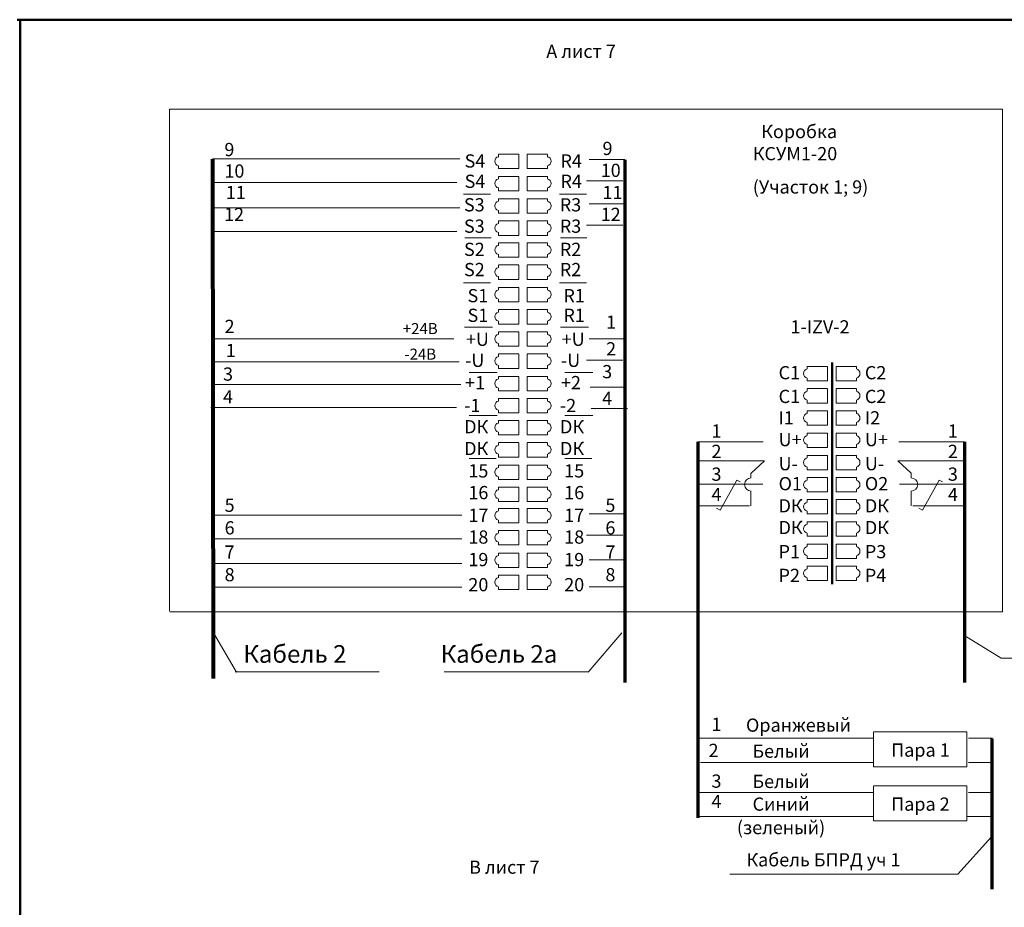
# Model space of a CAD drawing. Units: millimetres. Extents: x 2150 to 17726, y 1049 to 1504.
# Drawn here: x 4458 to 4681, y 1257 to 1459 of the extents above; entities that cross this region are included whole.
import ezdxf

# ---------------------------------------------------------------- set-up
doc = ezdxf.new("R2010")
doc.units = ezdxf.units.MM
doc.styles.get("Standard").update_dxf_attribs({"font": 'arial.ttf'})

msp = doc.modelspace()

# ---------------------------------------------------------------- linework, layer by layer
at = {"lineweight": 50}
for p, q in [((4457.2, 1458.52), (4980.18, 1458.52)), ((4457.92, 1053.78), (4457.92, 1458.52)), ((4642.25, 1380.7), (4642.25, 1330.37))]:
    msp.add_line(p, q, dxfattribs=at)
at = {"lineweight": 20}
for p, q in [((4680.95, 1438.19), (4491.81, 1438.19)), ((4491.81, 1438.19), (4491.81, 1324.24)), ((4680.95, 1324.1), (4680.95, 1438.19)), ((4557.73, 1426.91), (4501.54, 1426.91)), ((4571.09, 1427.99), (4566.48, 1427.99)), ((4566.48, 1427.35), (4566.48, 1427.91)), ((4571.09, 1427.97), (4571.09, 1424.71)), ((4573.03, 1427.99), (4577.64, 1427.99)), ((4573.03, 1427.97), (4573.03, 1424.71)), ((4577.64, 1427.35), (4577.64, 1427.91)), ((4587.09, 1426.76), (4595.17, 1426.76)), ((4566.48, 1424.71), (4566.48, 1425.35)), ((4571.09, 1424.71), (4566.48, 1424.71)), ((4573.03, 1424.71), (4577.64, 1424.71)), ((4577.64, 1424.71), (4577.64, 1425.35)), ((4571.09, 1422.96), (4566.48, 1422.96)), ((4566.48, 1422.4), (4566.48, 1422.95)), ((4571.09, 1422.95), (4571.09, 1419.69)), ((4573.03, 1422.96), (4577.64, 1422.96)), ((4573.03, 1422.95), (4573.03, 1419.69)), ((4577.64, 1422.4), (4577.64, 1422.95)), ((4586.51, 1421.93), (4594.75, 1421.93)), ((4557.01, 1421.55), (4501.5, 1421.55)), ((4566.48, 1419.69), (4566.48, 1420.33)), ((4571.09, 1419.69), (4566.48, 1419.69)), ((4573.03, 1419.69), (4577.64, 1419.69)), ((4577.64, 1419.69), (4577.64, 1420.33)), ((4558.58, 1418.9), (4564.69, 1418.9)), ((4571.09, 1417.87), (4566.48, 1417.87)), ((4566.48, 1417.3), (4566.48, 1417.85)), ((4571.09, 1417.85), (4571.09, 1414.59)), ((4573.03, 1417.87), (4577.64, 1417.87)), ((4573.03, 1417.85), (4573.03, 1414.59)), ((4577.64, 1417.3), (4577.64, 1417.85)), ((4580.34, 1418.9), (4586.45, 1418.9)), ((4557.73, 1415.79), (4501.54, 1415.79)), ((4566.48, 1414.59), (4566.48, 1415.23)), ((4577.64, 1414.59), (4577.64, 1415.23)), ((4587.09, 1416.74), (4595.17, 1416.74)), ((4571.09, 1414.59), (4566.48, 1414.59)), ((4573.03, 1414.59), (4577.64, 1414.59)), ((4571.09, 1412.84), (4566.48, 1412.84)), ((4566.48, 1412.28), (4566.48, 1412.83)), ((4571.09, 1412.83), (4571.09, 1409.57)), ((4573.03, 1412.84), (4577.64, 1412.84)), ((4573.03, 1412.83), (4573.03, 1409.57)), ((4577.64, 1412.28), (4577.64, 1412.83)), ((4586.51, 1411.91), (4594.75, 1411.91)), ((4557.01, 1410.44), (4501.5, 1410.44)), ((4558.84, 1408.98), (4564.84, 1408.98)), ((4566.48, 1409.57), (4566.48, 1410.21)), ((4571.09, 1409.57), (4566.48, 1409.57)), ((4573.03, 1409.57), (4577.64, 1409.57)), ((4577.64, 1409.57), (4577.64, 1410.21)), ((4580.6, 1408.98), (4586.59, 1408.98)), ((4571.09, 1407.86), (4566.48, 1407.86)), ((4566.48, 1407.29), (4566.48, 1407.85)), ((4571.09, 1407.85), (4571.09, 1404.59)), ((4573.03, 1407.86), (4577.64, 1407.86)), ((4573.03, 1407.85), (4573.03, 1404.59)), ((4577.64, 1407.29), (4577.64, 1407.85)), ((4566.48, 1404.59), (4566.48, 1405.22)), ((4571.09, 1404.59), (4566.48, 1404.59)), ((4573.03, 1404.59), (4577.64, 1404.59)), ((4577.64, 1404.59), (4577.64, 1405.22)), ((4571.09, 1402.84), (4566.48, 1402.84)), ((4566.48, 1402.27), (4566.48, 1402.82)), ((4571.09, 1402.82), (4571.09, 1399.56)), ((4573.03, 1402.84), (4577.64, 1402.84)), ((4573.03, 1402.82), (4573.03, 1399.56)), ((4577.64, 1402.27), (4577.64, 1402.82)), ((4566.48, 1399.56), (4566.48, 1400.2)), ((4571.09, 1399.56), (4566.48, 1399.56)), ((4573.03, 1399.56), (4577.64, 1399.56)), ((4577.64, 1399.56), (4577.64, 1400.2)), ((4558.58, 1398.78), (4564.69, 1398.78)), ((4571.09, 1397.74), (4566.48, 1397.74)), ((4566.48, 1397.17), (4566.48, 1397.72)), ((4571.09, 1397.72), (4571.09, 1394.46)), ((4573.03, 1397.74), (4577.64, 1397.74)), ((4573.03, 1397.72), (4573.03, 1394.46)), ((4577.64, 1397.17), (4577.64, 1397.72)), ((4580.34, 1398.78), (4586.45, 1398.78)), ((4566.48, 1394.46), (4566.48, 1395.1)), ((4577.64, 1394.46), (4577.64, 1395.1)), ((4571.09, 1394.46), (4566.48, 1394.46)), ((4573.03, 1394.46), (4577.64, 1394.46)), ((4571.09, 1392.71), (4566.48, 1392.71)), ((4566.48, 1392.15), (4566.48, 1392.7)), ((4571.09, 1392.7), (4571.09, 1389.44)), ((4573.03, 1392.71), (4577.64, 1392.71)), ((4573.03, 1392.7), (4573.03, 1389.44)), ((4577.64, 1392.15), (4577.64, 1392.7)), ((4558.81, 1388.75), (4565.16, 1388.75)), ((4566.48, 1389.44), (4566.48, 1390.08)), ((4571.09, 1389.44), (4566.48, 1389.44)), ((4573.03, 1389.44), (4577.64, 1389.44)), ((4577.64, 1389.44), (4577.64, 1390.08)), ((4580.56, 1388.75), (4586.91, 1388.75)), ((4556.39, 1386.1), (4502.08, 1386.1)), ((4571.09, 1387.66), (4566.48, 1387.66)), ((4566.48, 1387.1), (4566.48, 1387.65)), ((4571.09, 1387.65), (4571.09, 1384.39)), ((4573.03, 1387.66), (4577.64, 1387.66)), ((4573.03, 1387.65), (4573.03, 1384.39)), ((4577.64, 1387.1), (4577.64, 1387.65)), ((4587.09, 1386.07), (4595.17, 1386.07)), ((4566.48, 1384.39), (4566.48, 1385.03)), ((4571.09, 1384.39), (4566.48, 1384.39)), ((4573.03, 1384.39), (4577.64, 1384.39)), ((4577.64, 1384.39), (4577.64, 1385.03)), ((4571.09, 1382.64), (4566.48, 1382.64)), ((4566.48, 1382.07), (4566.48, 1382.63)), ((4571.09, 1382.63), (4571.09, 1379.37)), ((4573.03, 1382.64), (4577.64, 1382.64)), ((4573.03, 1382.63), (4573.03, 1379.37)), ((4577.64, 1382.07), (4577.64, 1382.63)), ((4557.61, 1380.84), (4502.08, 1380.84)), ((4566.48, 1379.37), (4566.48, 1380.01)), ((4571.09, 1379.37), (4566.48, 1379.37)), ((4573.03, 1379.37), (4577.64, 1379.37)), ((4577.64, 1379.37), (4577.64, 1380.01)), ((4586.51, 1381.24), (4594.75, 1381.24)), ((4641.21, 1379.8), (4636.59, 1379.8)), ((4636.59, 1379.23), (4636.59, 1379.79)), ((4641.21, 1379.79), (4641.21, 1376.53)), ((4643.15, 1379.8), (4647.76, 1379.8)), ((4643.15, 1379.79), (4643.15, 1376.53)), ((4647.76, 1379.23), (4647.76, 1379.79)), ((4559.83, 1378.41), (4566.18, 1378.41)), ((4571.09, 1377.54), (4566.48, 1377.54)), ((4566.48, 1376.98), (4566.48, 1377.53)), ((4571.09, 1377.53), (4571.09, 1374.27)), ((4573.03, 1377.54), (4577.64, 1377.54)), ((4573.03, 1377.53), (4573.03, 1374.27)), ((4577.64, 1376.98), (4577.64, 1377.53)), ((4581.59, 1378.41), (4587.94, 1378.41)), ((4636.59, 1376.53), (4636.59, 1377.16)), ((4647.76, 1376.53), (4647.76, 1377.16)), ((4557.95, 1375.72), (4501.42, 1375.72)), ((4566.48, 1374.27), (4566.48, 1374.91)), ((4577.64, 1374.27), (4577.64, 1374.91)), ((4587.34, 1375.08), (4595.43, 1375.08)), ((4641.21, 1376.53), (4636.59, 1376.53)), ((4643.15, 1376.53), (4647.76, 1376.53)), ((4571.09, 1374.27), (4566.48, 1374.27)), ((4573.03, 1374.27), (4577.64, 1374.27)), ((4641.21, 1374.78), (4636.59, 1374.78)), ((4636.59, 1374.21), (4636.59, 1374.76)), ((4641.21, 1374.76), (4641.21, 1371.5)), ((4643.15, 1374.78), (4647.76, 1374.78)), ((4643.15, 1374.76), (4643.15, 1371.5)), ((4647.76, 1374.21), (4647.76, 1374.76)), ((4556.95, 1370.46), (4501.21, 1370.46)), ((4571.09, 1372.52), (4566.48, 1372.52)), ((4566.48, 1371.95), (4566.48, 1372.51)), ((4571.09, 1372.51), (4571.09, 1369.25)), ((4573.03, 1372.52), (4577.64, 1372.52)), ((4573.03, 1372.51), (4573.03, 1369.25)), ((4577.64, 1371.95), (4577.64, 1372.51)), ((4636.59, 1371.5), (4636.59, 1372.14)), ((4641.21, 1371.5), (4636.59, 1371.5)), ((4643.15, 1371.5), (4647.76, 1371.5)), ((4647.76, 1371.5), (4647.76, 1372.14)), ((4559.83, 1368.69), (4566.18, 1368.69)), ((4566.48, 1369.25), (4566.48, 1369.89)), ((4571.09, 1369.25), (4566.48, 1369.25)), ((4573.03, 1369.25), (4577.64, 1369.25)), ((4577.64, 1369.25), (4577.64, 1369.89)), ((4581.59, 1368.69), (4587.94, 1368.69)), ((4587.52, 1370.25), (4595.76, 1370.25)), ((4641.21, 1369.72), (4636.59, 1369.72)), ((4636.59, 1369.16), (4636.59, 1369.71)), ((4641.21, 1369.71), (4641.21, 1366.45)), ((4643.15, 1369.72), (4647.76, 1369.72)), ((4643.15, 1369.71), (4643.15, 1366.45)), ((4647.76, 1369.16), (4647.76, 1369.71)), ((4571.09, 1367.53), (4566.48, 1367.53)), ((4566.48, 1366.97), (4566.48, 1367.52)), ((4571.09, 1367.52), (4571.09, 1364.26)), ((4573.03, 1367.53), (4577.64, 1367.53)), ((4573.03, 1367.52), (4573.03, 1364.26)), ((4577.64, 1366.97), (4577.64, 1367.52)), ((4636.59, 1366.45), (4636.59, 1367.09)), ((4641.21, 1366.45), (4636.59, 1366.45)), ((4643.15, 1366.45), (4647.76, 1366.45)), ((4647.76, 1366.45), (4647.76, 1367.09)), ((4566.48, 1364.26), (4566.48, 1364.9)), ((4571.09, 1364.26), (4566.48, 1364.26)), ((4573.03, 1364.26), (4577.64, 1364.26)), ((4577.64, 1364.26), (4577.64, 1364.9)), ((4641.21, 1364.7), (4636.59, 1364.7)), ((4636.59, 1364.13), (4636.59, 1364.69)), ((4641.21, 1364.69), (4641.21, 1361.43)), ((4643.15, 1364.7), (4647.76, 1364.7)), ((4643.15, 1364.69), (4643.15, 1361.43)), ((4647.76, 1364.13), (4647.76, 1364.69)), ((4571.09, 1362.51), (4566.48, 1362.51)), ((4566.48, 1361.95), (4566.48, 1362.5)), ((4571.09, 1362.5), (4571.09, 1359.24)), ((4573.03, 1362.51), (4577.64, 1362.51)), ((4573.03, 1362.5), (4573.03, 1359.24)), ((4577.64, 1361.95), (4577.64, 1362.5)), ((4626.63, 1362.7), (4611.77, 1362.7)), ((4636.59, 1361.43), (4636.59, 1362.07)), ((4647.76, 1361.43), (4647.76, 1362.07)), ((4657.41, 1362.7), (4672.28, 1362.7)), ((4566.48, 1359.24), (4566.48, 1359.88)), ((4571.09, 1359.24), (4566.48, 1359.24)), ((4573.03, 1359.24), (4577.64, 1359.24)), ((4577.64, 1359.24), (4577.64, 1359.88)), ((4641.21, 1361.43), (4636.59, 1361.43)), ((4641.21, 1359.6), (4636.59, 1359.6)), ((4636.59, 1359.04), (4636.59, 1359.59)), ((4641.21, 1359.59), (4641.21, 1356.33)), ((4643.15, 1361.43), (4647.76, 1361.43)), ((4643.15, 1359.6), (4647.76, 1359.6)), ((4643.15, 1359.59), (4643.15, 1356.33)), ((4647.76, 1359.04), (4647.76, 1359.59)), ((4559.83, 1358.88), (4565.94, 1358.88)), ((4571.09, 1357.41), (4566.48, 1357.41)), ((4566.48, 1356.85), (4566.48, 1357.4)), ((4571.09, 1357.4), (4571.09, 1354.14)), ((4573.03, 1357.41), (4577.64, 1357.41)), ((4573.03, 1357.4), (4573.03, 1354.14)), ((4577.64, 1356.85), (4577.64, 1357.4)), ((4581.59, 1358.88), (4587.7, 1358.88)), ((4626.87, 1358.36), (4611.77, 1358.36)), ((4623.84, 1355.62), (4626.87, 1358.35)), ((4657.17, 1358.36), (4672.28, 1358.36)), ((4660.21, 1355.62), (4657.17, 1358.35)), ((4566.48, 1354.14), (4566.48, 1354.78)), ((4577.64, 1354.14), (4577.64, 1354.78)), ((4623.82, 1354.44), (4623.82, 1355.56)), ((4636.59, 1356.33), (4636.59, 1356.97)), ((4641.21, 1356.33), (4636.59, 1356.33)), ((4643.15, 1356.33), (4647.76, 1356.33)), ((4647.76, 1356.33), (4647.76, 1356.97)), ((4660.23, 1354.44), (4660.23, 1355.56)), ((4571.09, 1354.14), (4566.48, 1354.14)), ((4573.03, 1354.14), (4577.64, 1354.14)), ((4626.52, 1353.08), (4611.86, 1353.08)), ((4620.62, 1353.98), (4616.87, 1347.19)), ((4621.39, 1353.59), (4620.62, 1353.98)), ((4641.21, 1354.58), (4636.59, 1354.58)), ((4636.59, 1354.01), (4636.59, 1354.57)), ((4641.21, 1354.57), (4641.21, 1351.31)), ((4643.15, 1354.58), (4647.76, 1354.58)), ((4643.15, 1354.57), (4643.15, 1351.31)), ((4647.76, 1354.01), (4647.76, 1354.57)), ((4657.53, 1353.08), (4672.19, 1353.08)), ((4666.56, 1353.98), (4662.81, 1347.19)), ((4667.33, 1353.59), (4666.56, 1353.98)), ((4571.09, 1352.39), (4566.48, 1352.39)), ((4566.48, 1351.82), (4566.48, 1352.38)), ((4571.09, 1352.38), (4571.09, 1349.12)), ((4573.03, 1352.39), (4577.64, 1352.39)), ((4573.03, 1352.38), (4573.03, 1349.12)), ((4577.64, 1351.82), (4577.64, 1352.38)), ((4623.82, 1348.19), (4623.82, 1351.48)), ((4636.59, 1351.31), (4636.59, 1351.95)), ((4641.21, 1351.31), (4636.59, 1351.31)), ((4643.15, 1351.31), (4647.76, 1351.31)), ((4647.76, 1351.31), (4647.76, 1351.95)), ((4660.23, 1348.19), (4660.23, 1351.48)), ((4566.48, 1349.12), (4566.48, 1349.76)), ((4571.09, 1349.12), (4566.48, 1349.12)), ((4573.03, 1349.12), (4577.64, 1349.12)), ((4577.64, 1349.12), (4577.64, 1349.76)), ((4611.53, 1348.17), (4623.48, 1348.17)), ((4641.21, 1349.59), (4636.59, 1349.59)), ((4636.59, 1349.03), (4636.59, 1349.58)), ((4641.21, 1349.58), (4641.21, 1346.32)), ((4643.15, 1349.59), (4647.76, 1349.59)), ((4643.15, 1349.58), (4643.15, 1346.32)), ((4647.76, 1349.03), (4647.76, 1349.58)), ((4672.52, 1348.17), (4660.56, 1348.17)), ((4558.2, 1346.04), (4502.03, 1346.04)), ((4571.09, 1347.57), (4566.48, 1347.57)), ((4566.48, 1347), (4566.48, 1347.56)), ((4571.09, 1347.56), (4571.09, 1344.3)), ((4573.03, 1347.57), (4577.64, 1347.57)), ((4573.03, 1347.56), (4573.03, 1344.3)), ((4577.64, 1347), (4577.64, 1347.56)), ((4587.09, 1346.37), (4595.17, 1346.37)), ((4616.87, 1347.19), (4615.99, 1347.62)), ((4636.59, 1346.32), (4636.59, 1346.96)), ((4641.21, 1346.32), (4636.59, 1346.32)), ((4643.15, 1346.32), (4647.76, 1346.32)), ((4647.76, 1346.32), (4647.76, 1346.96)), ((4662.81, 1347.19), (4661.93, 1347.62)), ((4566.48, 1344.3), (4566.48, 1344.94)), ((4571.09, 1344.3), (4566.48, 1344.3)), ((4573.03, 1344.3), (4577.64, 1344.3)), ((4577.64, 1344.3), (4577.64, 1344.94)), ((4641.21, 1344.57), (4636.59, 1344.57)), ((4636.59, 1344.01), (4636.59, 1344.56)), ((4641.21, 1344.56), (4641.21, 1341.3)), ((4643.15, 1344.57), (4647.76, 1344.57)), ((4643.15, 1344.56), (4643.15, 1341.3)), ((4647.76, 1344.01), (4647.76, 1344.56)), ((4571.09, 1342.55), (4566.48, 1342.55)), ((4566.48, 1341.98), (4566.48, 1342.54)), ((4571.09, 1342.54), (4571.09, 1339.28)), ((4573.03, 1342.55), (4577.64, 1342.55)), ((4573.03, 1342.54), (4573.03, 1339.28)), ((4577.64, 1341.98), (4577.64, 1342.54)), ((4586.51, 1341.54), (4594.75, 1341.54)), ((4636.59, 1341.3), (4636.59, 1341.94)), ((4647.76, 1341.3), (4647.76, 1341.94)), ((4558.2, 1340.68), (4502.03, 1340.68)), ((4566.48, 1339.28), (4566.48, 1339.92)), ((4571.09, 1339.28), (4566.48, 1339.28)), ((4573.03, 1339.28), (4577.64, 1339.28)), ((4577.64, 1339.28), (4577.64, 1339.92)), ((4641.21, 1341.3), (4636.59, 1341.3)), ((4641.21, 1339.47), (4636.59, 1339.47)), ((4636.59, 1338.91), (4636.59, 1339.46)), ((4641.21, 1339.46), (4641.21, 1336.2)), ((4643.15, 1341.3), (4647.76, 1341.3)), ((4643.15, 1339.47), (4647.76, 1339.47)), ((4643.15, 1339.46), (4643.15, 1336.2)), ((4647.76, 1338.91), (4647.76, 1339.46)), ((4571.09, 1337.45), (4566.48, 1337.45)), ((4566.48, 1336.88), (4566.48, 1337.44)), ((4571.09, 1337.44), (4571.09, 1334.18)), ((4573.03, 1337.45), (4577.64, 1337.45)), ((4573.03, 1337.44), (4573.03, 1334.18)), ((4577.64, 1336.88), (4577.64, 1337.44)), ((4558.2, 1335.07), (4502.03, 1335.07)), ((4566.48, 1334.18), (4566.48, 1334.82)), ((4577.64, 1334.18), (4577.64, 1334.82)), ((4587.09, 1335.9), (4595.17, 1335.9)), ((4636.59, 1336.2), (4636.59, 1336.84)), ((4641.21, 1336.2), (4636.59, 1336.2)), ((4643.15, 1336.2), (4647.76, 1336.2)), ((4647.76, 1336.2), (4647.76, 1336.84)), ((4571.09, 1334.18), (4566.48, 1334.18)), ((4571.09, 1332.43), (4566.48, 1332.43)), ((4566.48, 1331.86), (4566.48, 1332.42)), ((4571.09, 1332.42), (4571.09, 1329.16)), ((4573.03, 1334.18), (4577.64, 1334.18)), ((4573.03, 1332.43), (4577.64, 1332.43)), ((4573.03, 1332.42), (4573.03, 1329.16)), ((4577.64, 1331.86), (4577.64, 1332.42)), ((4641.21, 1334.45), (4636.59, 1334.45)), ((4636.59, 1333.89), (4636.59, 1334.44)), ((4641.21, 1334.44), (4641.21, 1331.18)), ((4643.15, 1334.45), (4647.76, 1334.45)), ((4643.15, 1334.44), (4643.15, 1331.18)), ((4647.76, 1333.89), (4647.76, 1334.44)), ((4636.59, 1331.18), (4636.59, 1331.82)), ((4641.21, 1331.18), (4636.59, 1331.18)), ((4643.15, 1331.18), (4647.76, 1331.18)), ((4647.76, 1331.18), (4647.76, 1331.82)), ((4558.2, 1329.71), (4502.03, 1329.71)), ((4566.48, 1329.16), (4566.48, 1329.8)), ((4571.09, 1329.16), (4566.48, 1329.16)), ((4573.03, 1329.16), (4577.64, 1329.16)), ((4577.64, 1329.16), (4577.64, 1329.8)), ((4587.09, 1329.79), (4595.17, 1329.79)), ((4491.9, 1324.1), (4680.95, 1324.1)), ((4501.8, 1319.36), (4506.99, 1310.44)), ((4594.52, 1319.36), (4586.86, 1310.44)), ((4672.15, 1318.84), (4680.63, 1313.57)), ((4680.63, 1313.57), (4713.41, 1313.57)), ((4506.69, 1310.52), (4539.4, 1310.52)), ((4554.16, 1310.52), (4586.87, 1310.52)), ((4651.67, 1296.88), (4651.67, 1288.92)), ((4672.87, 1296.89), (4651.75, 1296.89)), ((4672.87, 1288.92), (4672.87, 1296.89)), ((4611.96, 1295.4), (4651.7, 1295.4)), ((4673.19, 1295.4), (4678.68, 1295.4)), ((4612.39, 1289.9), (4651.7, 1289.9)), ((4651.64, 1288.92), (4672.87, 1288.92)), ((4673.24, 1289.9), (4678.68, 1289.9)), ((4651.67, 1284.62), (4651.67, 1276.65)), ((4672.87, 1284.62), (4651.75, 1284.62)), ((4672.87, 1276.65), (4672.87, 1284.62)), ((4612.04, 1283.13), (4651.7, 1283.13)), ((4673.19, 1283.13), (4678.68, 1283.13)), ((4611.87, 1277.64), (4651.7, 1277.64)), ((4651.64, 1276.65), (4672.87, 1276.65)), ((4672.85, 1277.64), (4678.68, 1277.64)), ((4678.45, 1273.03), (4670.8, 1264.56)), ((4619, 1264.56), (4670.8, 1264.56))]:
    msp.add_line(p, q, dxfattribs=at)
at = {"lineweight": 80}
msp.add_line((4501.54, 1426.89), (4501.69, 1308.94), dxfattribs=at)
at = {"lineweight": 70}
for p, q in [((4595.17, 1426.7), (4595.17, 1308.04)), ((4611.77, 1362.7), (4611.77, 1277.36)), ((4672.28, 1362.7), (4672.28, 1308.05)), ((4678.49, 1295.28), (4678.49, 1261.15))]:
    msp.add_line(p, q, dxfattribs=at)
at = {"lineweight": 20}
for centre, radius, start, end in [((4566.72, 1426.39), 1.06, 102.7931, 256.9806), ((4577.4, 1426.39), 1.06, 283.0194, 77.2069), ((4566.72, 1421.36), 1.06, 102.7931, 256.9806), ((4577.4, 1421.36), 1.06, 283.0194, 77.2069), ((4566.72, 1416.26), 1.06, 102.7931, 256.9806), ((4577.4, 1416.26), 1.06, 283.0194, 77.2069), ((4566.72, 1411.24), 1.06, 102.7931, 256.9806), ((4577.4, 1411.24), 1.06, 283.0194, 77.2069), ((4566.72, 1406.26), 1.06, 102.7931, 256.9806), ((4577.4, 1406.26), 1.06, 283.0194, 77.2069), ((4566.72, 1401.23), 1.06, 102.7931, 256.9806), ((4577.4, 1401.23), 1.06, 283.0194, 77.2069), ((4566.72, 1396.14), 1.06, 102.7931, 256.9806), ((4577.4, 1396.14), 1.06, 283.0194, 77.2069), ((4566.72, 1391.11), 1.06, 102.7931, 256.9806), ((4577.4, 1391.11), 1.06, 283.0194, 77.2069), ((4566.72, 1386.06), 1.06, 102.7931, 256.9806), ((4577.4, 1386.06), 1.06, 283.0194, 77.2069), ((4566.72, 1381.04), 1.06, 102.7931, 256.9806), ((4577.4, 1381.04), 1.06, 283.0194, 77.2069), ((4636.83, 1378.2), 1.06, 102.7931, 256.9806), ((4647.52, 1378.2), 1.06, 283.0194, 77.2069), ((4566.72, 1375.94), 1.06, 102.7931, 256.9806), ((4577.4, 1375.94), 1.06, 283.0194, 77.2069), ((4636.83, 1373.17), 1.06, 102.7931, 256.9806), ((4647.52, 1373.17), 1.06, 283.0194, 77.2069), ((4566.72, 1370.92), 1.06, 102.7931, 256.9806), ((4577.4, 1370.92), 1.06, 283.0194, 77.2069), ((4636.83, 1368.12), 1.06, 102.7931, 256.9806), ((4647.52, 1368.12), 1.06, 283.0194, 77.2069), ((4566.72, 1365.93), 1.06, 102.7931, 256.9806), ((4577.4, 1365.93), 1.06, 283.0194, 77.2069), ((4636.83, 1363.1), 1.06, 102.7931, 256.9806), ((4647.52, 1363.1), 1.06, 283.0194, 77.2069), ((4566.72, 1360.91), 1.06, 102.7931, 256.9806), ((4577.4, 1360.91), 1.06, 283.0194, 77.2069), ((4636.83, 1358), 1.06, 102.7931, 256.9806), ((4647.52, 1358), 1.06, 283.0194, 77.2069), ((4566.72, 1355.81), 1.06, 102.7931, 256.9806), ((4577.4, 1355.81), 1.06, 283.0194, 77.2069), ((4623.86, 1353), 1.49, 90, 270), ((4636.83, 1352.98), 1.06, 102.7931, 256.9806), ((4647.52, 1352.98), 1.06, 283.0194, 77.2069), ((4660.19, 1353), 1.49, 270, 90), ((4566.72, 1350.79), 1.06, 102.7931, 256.9806), ((4577.4, 1350.79), 1.06, 283.0194, 77.2069), ((4636.83, 1347.99), 1.06, 102.7931, 256.9806), ((4647.52, 1347.99), 1.06, 283.0194, 77.2069), ((4566.72, 1345.97), 1.06, 102.7931, 256.9806), ((4577.4, 1345.97), 1.06, 283.0194, 77.2069), ((4636.83, 1342.97), 1.06, 102.7931, 256.9806), ((4647.52, 1342.97), 1.06, 283.0194, 77.2069), ((4566.72, 1340.95), 1.06, 102.7931, 256.9806), ((4577.4, 1340.95), 1.06, 283.0194, 77.2069), ((4566.72, 1335.85), 1.06, 102.7931, 256.9806), ((4577.4, 1335.85), 1.06, 283.0194, 77.2069), ((4636.83, 1337.87), 1.06, 102.7931, 256.9806), ((4647.52, 1337.87), 1.06, 283.0194, 77.2069), ((4636.83, 1332.85), 1.06, 102.7931, 256.9806), ((4647.52, 1332.85), 1.06, 283.0194, 77.2069), ((4566.72, 1330.83), 1.06, 102.7931, 256.9806), ((4577.4, 1330.83), 1.06, 283.0194, 77.2069)]:
    msp.add_arc(centre, radius, start, end, dxfattribs=at)

# ---------------------------------------------------------------- texts
for s, height, p in [('А лист 7', 3, (4577.36, 1449.84)), ('Коробка', 3, (4626.17, 1431.63)), ('9', 3, (4590.12, 1427.8)), ('9', 3, (4504.27, 1427.55)), ('КСУМ1-20', 3, (4624.24, 1426.61)), ('S4', 3, (4558.81, 1424.95)), ('R4', 3, (4580.57, 1424.95)), ('10', 3, (4504.27, 1422.67)), ('10', 3, (4589.71, 1422.83)), ('S4', 3, (4558.81, 1420.34)), ('R4', 3, (4580.57, 1420.34)), ('(Участок 1; 9)', 3, (4624.24, 1419.05)), ('11', 3, (4504.59, 1417.79)), ('11', 3, (4590.12, 1417.79)), ('S3', 3, (4558.66, 1415)), ('R3', 3, (4580.42, 1415)), ('12', 3, (4504.19, 1412.82)), ('12', 3, (4589.71, 1412.82)), ('S3', 3, (4558.66, 1410.15)), ('R3', 3, (4580.42, 1410.15)), ('S2', 3, (4558.67, 1404.89)), ('R2', 3, (4580.43, 1404.89)), ('S2', 3, (4558.67, 1400.3)), ('R2', 3, (4580.43, 1400.3)), ('S1', 3, (4559.48, 1394.38)), ('R1', 3, (4581.24, 1394.38)), ('S1', 3, (4559.48, 1389.92)), ('R1', 3, (4581.24, 1389.92)), ('1', 3, (4590.93, 1388.36)), ('2', 3, (4504.32, 1387.4)), ('1-IZV-2', 3, (4632.81, 1387.29)), ('1', 3, (4504.6, 1381.93)), ('2', 3, (4590.93, 1382.3)), ('3', 3, (4503.96, 1376.58)), ('3', 3, (4590.04, 1377.13)), ('С1', 3, (4630.1, 1376.89)), ('С2', 3, (4649.69, 1376.89)), ('+1', 3, (4558.93, 1374.64)), ('+2', 3, (4580.68, 1374.64)), ('4', 3, (4503.96, 1371.42)), ('4', 3, (4590.04, 1371.07)), ('С1', 3, (4630.1, 1371.5)), ('С2', 3, (4649.69, 1371.5)), ('-1', 3, (4558.69, 1369.43)), ('-2', 3, (4580.45, 1369.43)), ('I1', 3, (4630.1, 1366.65)), ('I2', 3, (4649.69, 1366.65)), ('DК', 3, (4558.71, 1364.62)), ('DК', 3, (4580.47, 1364.62)), ('1', 3, (4614.86, 1363.66)), ('1', 3, (4668.54, 1363.66)), ('U+', 3, (4630.1, 1361.71)), ('U+', 3, (4649.69, 1361.71)), ('DК', 3, (4558.71, 1359.68)), ('DК', 3, (4580.47, 1359.68)), ('2', 3, (4614.86, 1359.03)), ('2', 3, (4668.54, 1359.03)), ('U-', 3, (4630.1, 1356.24)), ('U-', 3, (4649.69, 1356.24)), ('15', 3, (4559.66, 1354.6)), ('15', 3, (4581.42, 1354.6)), ('3', 3, (4614.86, 1353.86)), ('3', 3, (4668.54, 1353.86)), ('16', 3, (4559.66, 1349.67)), ('16', 3, (4581.42, 1349.67)), ('O1', 3, (4630.1, 1351.7)), ('O2', 3, (4649.69, 1351.7)), ('4', 3, (4614.86, 1349.24)), ('4', 3, (4668.54, 1349.24)), ('5', 3, (4504.32, 1346.8)), ('5', 3, (4590.78, 1346.8)), ('DК', 3, (4630.1, 1346.68)), ('DК', 3, (4649.69, 1346.68)), ('17', 3, (4559.66, 1344.52)), ('17', 3, (4581.42, 1344.52)), ('6', 3, (4504.32, 1341.67)), ('6', 3, (4590.78, 1341.67)), ('DК', 3, (4630.1, 1341.74)), ('DК', 3, (4649.69, 1341.74)), ('18', 3, (4559.66, 1339.58)), ('18', 3, (4581.42, 1339.58)), ('7', 3, (4504.32, 1336.17)), ('7', 3, (4590.78, 1336.17)), ('Р1', 3, (4630.1, 1336.27)), ('Р3', 3, (4649.69, 1336.27)), ('19', 3, (4559.66, 1334.47)), ('19', 3, (4581.42, 1334.47)), ('8', 3, (4504.32, 1331.04)), ('8', 3, (4590.78, 1331.04)), ('Р2', 3, (4630.1, 1330.88)), ('Р4', 3, (4649.69, 1330.88)), ('20', 3, (4559.66, 1328.77)), ('20', 3, (4581.42, 1328.77)), ('Кабель 2', 4, (4508.56, 1312.54)), ('Кабель 2а', 4, (4553.36, 1312.54)), ('1', 3, (4614.86, 1297.08)), ('2', 3, (4614.2, 1291.16)), ('3', 3, (4614.86, 1284.18)), ('4', 3, (4614.86, 1279.56)), ('В лист 7', 3, (4559.84, 1264.64)), ('Кабель БПРД уч 1', 3, (4622.8, 1266.32))]:
    msp.add_text(s, height=height, dxfattribs=at).set_placement(p)
at = {"lineweight": 25}
for s, p in [('+U', (4559.1, 1384.48)), ('+U', (4580.86, 1384.48)), ('-U', (4558.93, 1379.7)), ('-U', (4580.69, 1379.7))]:
    msp.add_text(s, height=3, dxfattribs=at).set_placement(p)
at = {"lineweight": 20, "attachment_point": 5}
for s, insert, char_height in [('{\\Ftxt.shx|c204;+24В}', (4548.74, 1388.41), 2.5), ('{\\Ftxt.shx|c204;-24В}', (4548.74, 1382.6), 2.5), ('{\\Ftxt.shx|c204;Оранжевый}', (4634.61, 1298.39), 3), ('{\\Ftxt.shx|c204;Белый}', (4630.66, 1292.48), 3), ('{\\Ftxt.shx|c204;Пара 1}', (4662.31, 1292.73), 3), ('{\\Ftxt.shx|c204;Белый}', (4630.66, 1285.61), 3), ('{\\Ftxt.shx|c204;Синий}', (4630.66, 1280.46), 3), ('{\\Ftxt.shx|c204;Пара 2}', (4662.31, 1280.46), 3), ('{\\Ftxt.shx|c204;(зеленый)}', (4630.66, 1275.13), 3)]:
    msp.add_mtext(s, dxfattribs=dict(at, insert=insert, char_height=char_height))

doc.saveas('drawing.dxf')
